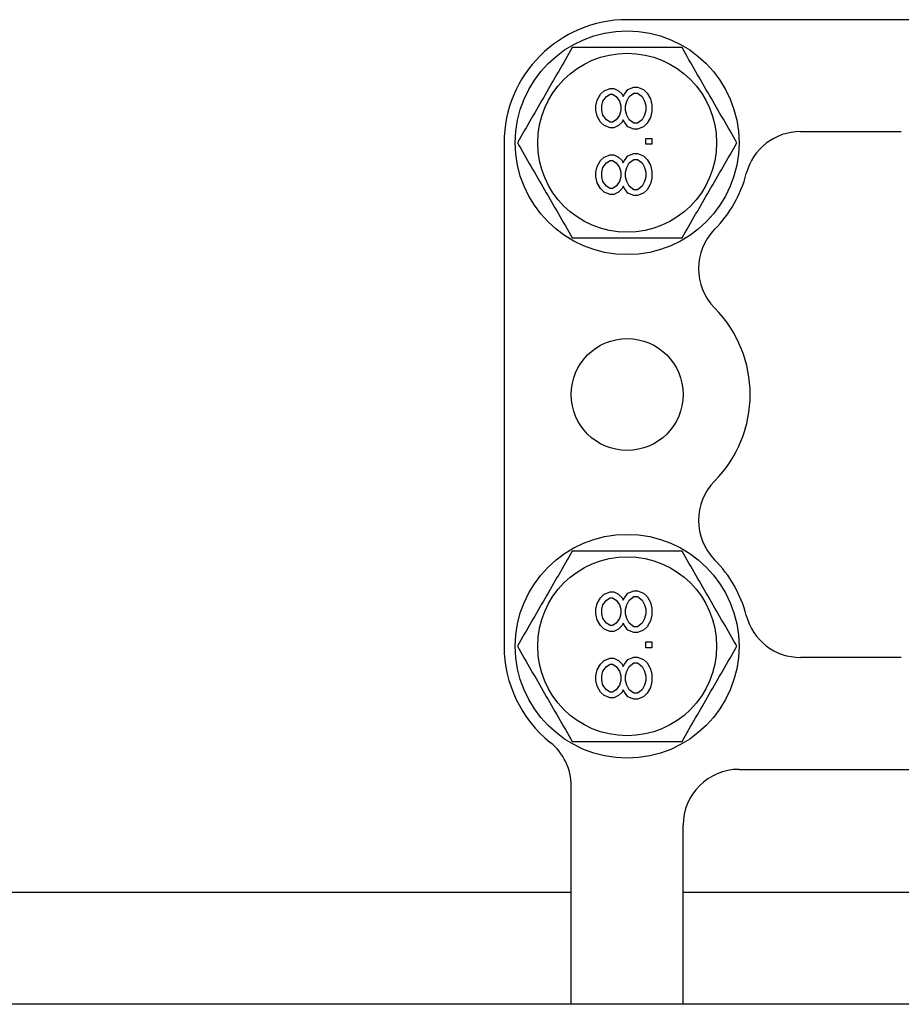
# Paper-space layout 'Sheet2' of a CAD drawing. Units: inches. Extents: x -7.5 to 16.7, y 0.3 to 10.7.
# Drawn here: x -5.3 to -5.1, y 4.1 to 4.4 of the extents above; entities that cross this region are included whole.
import ezdxf

# ---------------------------------------------------------------- set-up
doc = ezdxf.new("R2010")
doc.units = ezdxf.units.IN
doc.header["$MEASUREMENT"] = 0

psp = doc.layouts.new('Sheet2')

# ---------------------------------------------------------------- linework, layer by layer
at = {"color": 7, "linetype": 'Continuous', "lineweight": 25}
for p, q in [((-5.0772389085, 4.3606627615), (-5.1756641581, 4.3606627615)), ((-5.1822920949, 4.3429995322), (-5.1815068506, 4.3442811641)), ((-5.1815068506, 4.3442811641), (-5.1807214597, 4.3450500552)), ((-5.1809832567, 4.3427432352), (-5.1801980124, 4.3437684967)), ((-5.1807214597, 4.3450500552), (-5.1794126215, 4.3455627226)), ((-5.1801980124, 4.3437684967), (-5.1794126215, 4.3442811641)), ((-5.1794126215, 4.3455627226), (-5.1786273772, 4.3455627226)), ((-5.1794126215, 4.3442811641), (-5.1788891742, 4.3442811641)), ((-5.1788891742, 4.3442811641), (-5.1781037833, 4.3437684967)), ((-5.1786273772, 4.3455627226), (-5.177580336, 4.3450500552)), ((-5.1781037833, 4.3437684967), (-5.177318539, 4.3427432352)), ((-5.177580336, 4.3450500552), (-5.176794945, 4.3442811641)), ((-5.176794945, 4.3442811641), (-5.1765331481, 4.3437684967)), ((-5.1765331481, 4.3437684967), (-5.1762714978, 4.3442811641)), ((-5.1762714978, 4.3442811641), (-5.1754861068, 4.3453064256)), ((-5.1757479038, 4.3427432352), (-5.1752243099, 4.3437684967)), ((-5.1754861068, 4.3453064256), (-5.1741772686, 4.3458190197)), ((-5.1752243099, 4.3437684967), (-5.1741772686, 4.3445374611)), ((-5.1741772686, 4.3458190197), (-5.1733920244, 4.3458190197)), ((-5.1741772686, 4.3445374611), (-5.1733920244, 4.3445374611)), ((-5.1733920244, 4.3458190197), (-5.1720831861, 4.3453064256)), ((-5.1733920244, 4.3445374611), (-5.1723449831, 4.3437684967)), ((-5.1723449831, 4.3437684967), (-5.1718213892, 4.3427432352)), ((-5.1720831861, 4.3453064256), (-5.1712977952, 4.3445374611)), ((-5.1712977952, 4.3445374611), (-5.170512551, 4.3432559026)), ((-5.1825538919, 4.3417179737), (-5.1822920949, 4.3429995322)), ((-5.1825538919, 4.3406927122), (-5.1825538919, 4.3417179737)), ((-5.1812450536, 4.3417179737), (-5.1809832567, 4.3427432352)), ((-5.1812450536, 4.3406927122), (-5.1812450536, 4.3417179737)), ((-5.177318539, 4.3427432352), (-5.177056742, 4.3417179737)), ((-5.177056742, 4.3417179737), (-5.177056742, 4.3406927122)), ((-5.1760097008, 4.3417179737), (-5.1757479038, 4.3427432352)), ((-5.1760097008, 4.3406927122), (-5.1760097008, 4.3417179737)), ((-5.1718213892, 4.3427432352), (-5.1715595922, 4.3417179737)), ((-5.1715595922, 4.3417179737), (-5.1715595922, 4.3406927122)), ((-5.170512551, 4.3432559026), (-5.170250754, 4.3419742707)), ((-5.170250754, 4.3419742707), (-5.170250754, 4.3404364152)), ((-5.1822920949, 4.3394111537), (-5.1825538919, 4.3406927122)), ((-5.1815068506, 4.3381295951), (-5.1822920949, 4.3394111537)), ((-5.1809832567, 4.3396674507), (-5.1812450536, 4.3406927122)), ((-5.1801980124, 4.3386421892), (-5.1809832567, 4.3396674507)), ((-5.177318539, 4.3396674507), (-5.1781037833, 4.3386421892)), ((-5.177056742, 4.3406927122), (-5.177318539, 4.3396674507)), ((-5.1757479038, 4.3396674507), (-5.1760097008, 4.3406927122)), ((-5.1752243099, 4.3386421892), (-5.1757479038, 4.3396674507)), ((-5.1718213892, 4.3396674507), (-5.1723449831, 4.3386421892)), ((-5.1715595922, 4.3406927122), (-5.1718213892, 4.3396674507)), ((-5.170250754, 4.3404364152), (-5.170512551, 4.3391548566)), ((-5.1807214597, 4.3373606307), (-5.1815068506, 4.3381295951)), ((-5.1794126215, 4.3368479633), (-5.1807214597, 4.3373606307)), ((-5.1794126215, 4.3381295951), (-5.1801980124, 4.3386421892)), ((-5.1788891742, 4.3381295951), (-5.1794126215, 4.3381295951)), ((-5.1781037833, 4.3386421892), (-5.1788891742, 4.3381295951)), ((-5.177580336, 4.3373606307), (-5.1786273772, 4.3368479633)), ((-5.176794945, 4.3381295951), (-5.177580336, 4.3373606307)), ((-5.1765331481, 4.3386421892), (-5.176794945, 4.3381295951)), ((-5.1762714978, 4.3381295951), (-5.1765331481, 4.3386421892)), ((-5.1754861068, 4.3371043337), (-5.1762714978, 4.3381295951)), ((-5.1741772686, 4.3378732248), (-5.1752243099, 4.3386421892)), ((-5.1733920244, 4.3378732248), (-5.1741772686, 4.3378732248)), ((-5.1723449831, 4.3386421892), (-5.1733920244, 4.3378732248)), ((-5.1712977952, 4.3378732248), (-5.1720831861, 4.3371043337)), ((-5.170512551, 4.3391548566), (-5.1712977952, 4.3378732248)), ((-5.1786273772, 4.3368479633), (-5.1794126215, 4.3368479633)), ((-5.1741772686, 4.3365916662), (-5.1754861068, 4.3371043337)), ((-5.1733920244, 4.3365916662), (-5.1741772686, 4.3365916662)), ((-5.1720831861, 4.3371043337), (-5.1733920244, 4.3365916662)), ((-5.1375441718, 4.3360564858), (-5.1153588948, 4.3360564858)), ((-5.2027310321, 4.3335958875), (-5.2027310321, 4.2228675)), ((-5.1715595922, 4.3332595847), (-5.1715595922, 4.3345411433)), ((-5.1715595922, 4.3345411433), (-5.170250754, 4.3345411433)), ((-5.170250754, 4.3332595847), (-5.1715595922, 4.3332595847)), ((-5.170250754, 4.3345411433), (-5.170250754, 4.3332595847)), ((-5.1807214597, 4.3304400973), (-5.1794126215, 4.3309527647)), ((-5.1794126215, 4.3309527647), (-5.1786273772, 4.3309527647)), ((-5.1786273772, 4.3309527647), (-5.177580336, 4.3304400973)), ((-5.1754861068, 4.3306963943), (-5.1741772686, 4.3312090618)), ((-5.1741772686, 4.3312090618), (-5.1733920244, 4.3312090618)), ((-5.1733920244, 4.3312090618), (-5.1720831861, 4.3306963943)), ((-5.1822920949, 4.3283895743), (-5.1815068506, 4.3296711329)), ((-5.1815068506, 4.3296711329), (-5.1807214597, 4.3304400973)), ((-5.1809832567, 4.3281332773), (-5.1801980124, 4.3291585388)), ((-5.1801980124, 4.3291585388), (-5.1794126215, 4.3296711329)), ((-5.1794126215, 4.3296711329), (-5.1788891742, 4.3296711329)), ((-5.1788891742, 4.3296711329), (-5.1781037833, 4.3291585388)), ((-5.1781037833, 4.3291585388), (-5.177318539, 4.3281332773)), ((-5.177580336, 4.3304400973), (-5.176794945, 4.3296711329)), ((-5.176794945, 4.3296711329), (-5.1765331481, 4.3291585388)), ((-5.1765331481, 4.3291585388), (-5.1762714978, 4.3296711329)), ((-5.1762714978, 4.3296711329), (-5.1754861068, 4.3306963943)), ((-5.1757479038, 4.3281332773), (-5.1752243099, 4.3291585388)), ((-5.1752243099, 4.3291585388), (-5.1741772686, 4.3299275032)), ((-5.1741772686, 4.3299275032), (-5.1733920244, 4.3299275032)), ((-5.1733920244, 4.3299275032), (-5.1723449831, 4.3291585388)), ((-5.1723449831, 4.3291585388), (-5.1718213892, 4.3281332773)), ((-5.1720831861, 4.3306963943), (-5.1712977952, 4.3299275032)), ((-5.1712977952, 4.3299275032), (-5.170512551, 4.3286458714)), ((-5.170512551, 4.3286458714), (-5.170250754, 4.3273643128)), ((-5.1825538919, 4.3271080158), (-5.1822920949, 4.3283895743)), ((-5.1825538919, 4.3260827543), (-5.1825538919, 4.3271080158)), ((-5.1812450536, 4.3271080158), (-5.1809832567, 4.3281332773)), ((-5.1812450536, 4.3260827543), (-5.1812450536, 4.3271080158)), ((-5.177318539, 4.3281332773), (-5.177056742, 4.3271080158)), ((-5.177056742, 4.3271080158), (-5.177056742, 4.3260827543)), ((-5.1760097008, 4.3271080158), (-5.1757479038, 4.3281332773)), ((-5.1760097008, 4.3260827543), (-5.1760097008, 4.3271080158)), ((-5.1718213892, 4.3281332773), (-5.1715595922, 4.3271080158)), ((-5.1715595922, 4.3271080158), (-5.1715595922, 4.3260827543)), ((-5.170250754, 4.3273643128), (-5.170250754, 4.3258263839)), ((-5.1822920949, 4.3248011225), (-5.1825538919, 4.3260827543)), ((-5.1815068506, 4.3235195639), (-5.1822920949, 4.3248011225)), ((-5.1809832567, 4.3250574928), (-5.1812450536, 4.3260827543)), ((-5.1801980124, 4.3240322313), (-5.1809832567, 4.3250574928)), ((-5.177318539, 4.3250574928), (-5.1781037833, 4.3240322313)), ((-5.177056742, 4.3260827543), (-5.177318539, 4.3250574928)), ((-5.1757479038, 4.3250574928), (-5.1760097008, 4.3260827543)), ((-5.1752243099, 4.3240322313), (-5.1757479038, 4.3250574928)), ((-5.1718213892, 4.3250574928), (-5.1723449831, 4.3240322313)), ((-5.1715595922, 4.3260827543), (-5.1718213892, 4.3250574928)), ((-5.170512551, 4.3245448254), (-5.1712977952, 4.3232632669)), ((-5.170250754, 4.3258263839), (-5.170512551, 4.3245448254)), ((-5.1807214597, 4.3227505995), (-5.1815068506, 4.3235195639)), ((-5.1794126215, 4.3222380054), (-5.1807214597, 4.3227505995)), ((-5.1794126215, 4.3235195639), (-5.1801980124, 4.3240322313)), ((-5.1788891742, 4.3235195639), (-5.1794126215, 4.3235195639)), ((-5.1786273772, 4.3222380054), (-5.1794126215, 4.3222380054)), ((-5.1781037833, 4.3240322313), (-5.1788891742, 4.3235195639)), ((-5.177580336, 4.3227505995), (-5.1786273772, 4.3222380054)), ((-5.176794945, 4.3235195639), (-5.177580336, 4.3227505995)), ((-5.1765331481, 4.3240322313), (-5.176794945, 4.3235195639)), ((-5.1762714978, 4.3235195639), (-5.1765331481, 4.3240322313)), ((-5.1754861068, 4.3224943024), (-5.1762714978, 4.3235195639)), ((-5.1741772686, 4.3219817084), (-5.1754861068, 4.3224943024)), ((-5.1741772686, 4.3232632669), (-5.1752243099, 4.3240322313)), ((-5.1733920244, 4.3232632669), (-5.1741772686, 4.3232632669)), ((-5.1723449831, 4.3240322313), (-5.1733920244, 4.3232632669)), ((-5.1720831861, 4.3224943024), (-5.1733920244, 4.3219817084)), ((-5.1712977952, 4.3232632669), (-5.1720831861, 4.3224943024)), ((-5.1733920244, 4.3219817084), (-5.1741772686, 4.3219817084)), ((-5.1822920949, 4.232271218), (-5.1815068506, 4.2335527766)), ((-5.1815068506, 4.2335527766), (-5.1807214597, 4.234321741)), ((-5.1807214597, 4.234321741), (-5.1794126215, 4.2348344084)), ((-5.1801980124, 4.2330401825), (-5.1794126215, 4.2335527766)), ((-5.1794126215, 4.2348344084), (-5.1786273772, 4.2348344084)), ((-5.1794126215, 4.2335527766), (-5.1788891742, 4.2335527766)), ((-5.1788891742, 4.2335527766), (-5.1781037833, 4.2330401825)), ((-5.1786273772, 4.2348344084), (-5.177580336, 4.234321741)), ((-5.177580336, 4.234321741), (-5.176794945, 4.2335527766)), ((-5.176794945, 4.2335527766), (-5.1765331481, 4.2330401825)), ((-5.1765331481, 4.2330401825), (-5.1762714978, 4.2335527766)), ((-5.1762714978, 4.2335527766), (-5.1754861068, 4.2345780381)), ((-5.1754861068, 4.2345780381), (-5.1741772686, 4.2350907055)), ((-5.1752243099, 4.2330401825), (-5.1741772686, 4.2338091469)), ((-5.1741772686, 4.2350907055), (-5.1733920244, 4.2350907055)), ((-5.1741772686, 4.2338091469), (-5.1733920244, 4.2338091469)), ((-5.1733920244, 4.2350907055), (-5.1720831861, 4.2345780381)), ((-5.1733920244, 4.2338091469), (-5.1723449831, 4.2330401825)), ((-5.1720831861, 4.2345780381), (-5.1712977952, 4.2338091469)), ((-5.1712977952, 4.2338091469), (-5.170512551, 4.2325275151)), ((-5.1825538919, 4.2309896595), (-5.1822920949, 4.232271218)), ((-5.1812450536, 4.2309896595), (-5.1809832567, 4.232014921)), ((-5.1809832567, 4.232014921), (-5.1801980124, 4.2330401825)), ((-5.1781037833, 4.2330401825), (-5.177318539, 4.232014921)), ((-5.177318539, 4.232014921), (-5.177056742, 4.2309896595)), ((-5.1760097008, 4.2309896595), (-5.1757479038, 4.232014921)), ((-5.1757479038, 4.232014921), (-5.1752243099, 4.2330401825)), ((-5.1723449831, 4.2330401825), (-5.1718213892, 4.232014921)), ((-5.1718213892, 4.232014921), (-5.1715595922, 4.2309896595)), ((-5.170512551, 4.2325275151), (-5.170250754, 4.2312459565)), ((-5.170250754, 4.2312459565), (-5.170250754, 4.2297080276)), ((-5.1825538919, 4.229964398), (-5.1825538919, 4.2309896595)), ((-5.1822920949, 4.2286828028), (-5.1825538919, 4.229964398)), ((-5.1812450536, 4.229964398), (-5.1812450536, 4.2309896595)), ((-5.1809832567, 4.2289391365), (-5.1812450536, 4.229964398)), ((-5.1801980124, 4.2279138384), (-5.1809832567, 4.2289391365)), ((-5.177318539, 4.2289391365), (-5.1781037833, 4.2279138384)), ((-5.177056742, 4.229964398), (-5.177318539, 4.2289391365)), ((-5.177056742, 4.2309896595), (-5.177056742, 4.229964398)), ((-5.1760097008, 4.229964398), (-5.1760097008, 4.2309896595)), ((-5.1757479038, 4.2289391365), (-5.1760097008, 4.229964398)), ((-5.1752243099, 4.2279138384), (-5.1757479038, 4.2289391365)), ((-5.1718213892, 4.2289391365), (-5.1723449831, 4.2279138384)), ((-5.1715595922, 4.229964398), (-5.1718213892, 4.2289391365)), ((-5.1715595922, 4.2309896595), (-5.1715595922, 4.229964398)), ((-5.170250754, 4.2297080276), (-5.170512551, 4.2284264691)), ((-5.1815068506, 4.2274012076), (-5.1822920949, 4.2286828028)), ((-5.1807214597, 4.2266322798), (-5.1815068506, 4.2274012076)), ((-5.1794126215, 4.2274012076), (-5.1801980124, 4.2279138384)), ((-5.1788891742, 4.2274012076), (-5.1794126215, 4.2274012076)), ((-5.1781037833, 4.2279138384), (-5.1788891742, 4.2274012076)), ((-5.176794945, 4.2274012076), (-5.177580336, 4.2266322798)), ((-5.1765331481, 4.2279138384), (-5.176794945, 4.2274012076)), ((-5.1762714978, 4.2274012076), (-5.1765331481, 4.2279138384)), ((-5.1754861068, 4.2263759461), (-5.1762714978, 4.2274012076)), ((-5.1741772686, 4.2271449106), (-5.1752243099, 4.2279138384)), ((-5.1733920244, 4.2271449106), (-5.1741772686, 4.2271449106)), ((-5.1723449831, 4.2279138384), (-5.1733920244, 4.2271449106)), ((-5.1712977952, 4.2271449106), (-5.1720831861, 4.2263759461)), ((-5.170512551, 4.2284264691), (-5.1712977952, 4.2271449106)), ((-5.1794126215, 4.2261196491), (-5.1807214597, 4.2266322798)), ((-5.1786273772, 4.2261196491), (-5.1794126215, 4.2261196491)), ((-5.177580336, 4.2266322798), (-5.1786273772, 4.2261196491)), ((-5.1741772686, 4.2258633154), (-5.1754861068, 4.2263759461)), ((-5.1733920244, 4.2258633154), (-5.1741772686, 4.2258633154)), ((-5.1720831861, 4.2263759461), (-5.1733920244, 4.2258633154)), ((-5.1715595922, 4.2225312339), (-5.1715595922, 4.2238127924)), ((-5.1715595922, 4.2238127924), (-5.170250754, 4.2238127924)), ((-5.170250754, 4.2225312339), (-5.1715595922, 4.2225312339)), ((-5.170250754, 4.2238127924), (-5.170250754, 4.2225312339)), ((-5.1754861068, 4.2199680802), (-5.1741772686, 4.2204807109)), ((-5.1741772686, 4.2204807109), (-5.1733920244, 4.2204807109)), ((-5.1733920244, 4.2204807109), (-5.1720831861, 4.2199680802)), ((-5.1153588948, 4.2204068651), (-5.1375441718, 4.2204068651)), ((-5.1822920949, 4.2176612235), (-5.1815068506, 4.2189428187)), ((-5.1815068506, 4.2189428187), (-5.1807214597, 4.2197117465)), ((-5.1809832567, 4.2174049264), (-5.1801980124, 4.2184301879)), ((-5.1807214597, 4.2197117465), (-5.1794126215, 4.2202243772)), ((-5.1801980124, 4.2184301879), (-5.1794126215, 4.2189428187)), ((-5.1794126215, 4.2202243772), (-5.1786273772, 4.2202243772)), ((-5.1794126215, 4.2189428187), (-5.1788891742, 4.2189428187)), ((-5.1788891742, 4.2189428187), (-5.1781037833, 4.2184301879)), ((-5.1786273772, 4.2202243772), (-5.177580336, 4.2197117465)), ((-5.1781037833, 4.2184301879), (-5.177318539, 4.2174049264)), ((-5.177580336, 4.2197117465), (-5.176794945, 4.2189428187)), ((-5.176794945, 4.2189428187), (-5.1765331481, 4.2184301879)), ((-5.1765331481, 4.2184301879), (-5.1762714978, 4.2189428187)), ((-5.1762714978, 4.2189428187), (-5.1754861068, 4.2199680802)), ((-5.1757479038, 4.2174049264), (-5.1752243099, 4.2184301879)), ((-5.1752243099, 4.2184301879), (-5.1741772686, 4.2191991157)), ((-5.1741772686, 4.2191991157), (-5.1733920244, 4.2191991157)), ((-5.1733920244, 4.2191991157), (-5.1723449831, 4.2184301879)), ((-5.1723449831, 4.2184301879), (-5.1718213892, 4.2174049264)), ((-5.1720831861, 4.2199680802), (-5.1712977952, 4.2191991157)), ((-5.1712977952, 4.2191991157), (-5.170512551, 4.2179175572)), ((-5.1825538919, 4.2163796649), (-5.1822920949, 4.2176612235)), ((-5.1825538919, 4.2153544035), (-5.1825538919, 4.2163796649)), ((-5.1812450536, 4.2163796649), (-5.1809832567, 4.2174049264)), ((-5.1812450536, 4.2153544035), (-5.1812450536, 4.2163796649)), ((-5.177318539, 4.2174049264), (-5.177056742, 4.2163796649)), ((-5.177056742, 4.2163796649), (-5.177056742, 4.2153544035)), ((-5.1760097008, 4.2163796649), (-5.1757479038, 4.2174049264)), ((-5.1760097008, 4.2153544035), (-5.1760097008, 4.2163796649)), ((-5.1718213892, 4.2174049264), (-5.1715595922, 4.2163796649)), ((-5.1715595922, 4.2163796649), (-5.1715595922, 4.2153544035)), ((-5.170512551, 4.2179175572), (-5.170250754, 4.216635962)), ((-5.170250754, 4.216635962), (-5.170250754, 4.2150980698)), ((-5.1822920949, 4.2140728083), (-5.1825538919, 4.2153544035)), ((-5.1815068506, 4.2127912131), (-5.1822920949, 4.2140728083)), ((-5.1809832567, 4.214329142), (-5.1812450536, 4.2153544035)), ((-5.1801980124, 4.2133038805), (-5.1809832567, 4.214329142)), ((-5.177318539, 4.214329142), (-5.1781037833, 4.2133038805)), ((-5.177056742, 4.2153544035), (-5.177318539, 4.214329142)), ((-5.1757479038, 4.214329142), (-5.1760097008, 4.2153544035)), ((-5.1752243099, 4.2133038805), (-5.1757479038, 4.214329142)), ((-5.1718213892, 4.214329142), (-5.1723449831, 4.2133038805)), ((-5.1715595922, 4.2153544035), (-5.1718213892, 4.214329142)), ((-5.170512551, 4.2138165112), (-5.1712977952, 4.212534916)), ((-5.170250754, 4.2150980698), (-5.170512551, 4.2138165112)), ((-5.1807214597, 4.2120222853), (-5.1815068506, 4.2127912131)), ((-5.1794126215, 4.2115096545), (-5.1807214597, 4.2120222853)), ((-5.1794126215, 4.2127912131), (-5.1801980124, 4.2133038805)), ((-5.1788891742, 4.2127912131), (-5.1794126215, 4.2127912131)), ((-5.1781037833, 4.2133038805), (-5.1788891742, 4.2127912131)), ((-5.177580336, 4.2120222853), (-5.1786273772, 4.2115096545)), ((-5.176794945, 4.2127912131), (-5.177580336, 4.2120222853)), ((-5.1765331481, 4.2133038805), (-5.176794945, 4.2127912131)), ((-5.1762714978, 4.2127912131), (-5.1765331481, 4.2133038805)), ((-5.1754861068, 4.2117659516), (-5.1762714978, 4.2127912131)), ((-5.1741772686, 4.2112533208), (-5.1754861068, 4.2117659516)), ((-5.1741772686, 4.212534916), (-5.1752243099, 4.2133038805)), ((-5.1733920244, 4.212534916), (-5.1741772686, 4.212534916)), ((-5.1723449831, 4.2133038805), (-5.1733920244, 4.212534916)), ((-5.1720831861, 4.2117659516), (-5.1733920244, 4.2112533208)), ((-5.1712977952, 4.212534916), (-5.1720831861, 4.2117659516)), ((-5.1786273772, 4.2115096545), (-5.1794126215, 4.2115096545)), ((-5.1733920244, 4.2112533208), (-5.1741772686, 4.2112533208)), ((-5.1510578824, 4.1958005893), (-5.1018451842, 4.1958005893)), ((-5.187967296, 4.1441273663), (-5.187967296, 4.1921342584)), ((-5.1633610202, 4.1441273663), (-5.1633610202, 4.1834974148)), ((-5.187967296, 4.168733642), (-5.7600636471, 4.168733642)), ((-5.0895420463, 4.168733642), (-5.1633610202, 4.168733642)), ((-5.187967296, 4.1441273663), (-5.7600636471, 4.1441273663)), ((-5.1633610202, 4.1441273663), (-5.187967296, 4.1441273663)), ((-5.0895420463, 4.1441273663), (-5.1633610202, 4.1441273663))]:
    psp.add_line(p, q, dxfattribs=at)
for centre, radius in [((-5.1756641477, 4.3335958571), 0.0246062992125955), ((-5.1756641477, 4.3335958571), 0.0196850393700805), ((-5.1756641477, 4.2782316839), 0.0123031496062991), ((-5.1756641477, 4.2228675106), 0.0246062992125955), ((-5.1756641477, 4.2228675106), 0.0196850393700805)]:
    psp.add_circle(centre, radius, dxfattribs=at)
for centre, radius, start, end in [((-5.1756641477, 4.3335958571), 0.0270669291338592, 90, 180), ((-5.1375442328, 4.3237533374), 0.0123031496063, 90, 165.522487814), ((-5.1756641477, 4.3335958571), 0.027066929133858, 315.321735994, 345.5224878141), ((-5.1476694128, 4.3059137705), 0.0123031496063293, 135.3217359942, 224.6782640058), ((-5.1756641477, 4.2782316839), 0.0270669291338882, 315.321735994, 44.678264006), ((-5.1476694128, 4.2505495972), 0.0123031496063293, 135.3217359942, 224.6782640058), ((-5.1756641477, 4.2228675106), 0.0270669291338882, 14.4775121859, 44.678264006), ((-5.1375442328, 4.2327100303), 0.0123031496062991, 194.477512186, 270), ((-5.1756641477, 4.2228675106), 0.027066929133865, 180, 231.3178125465), ((-5.2002704469, 4.1921342528), 0.0123031496063, 0, 51.3178125465), ((-5.1510578485, 4.1834974319), 0.0123031496063, 90, 180)]:
    psp.add_arc(centre, radius, start, end, dxfattribs=at)
for points, knots in [([(-5.187739671945232, 4.354511192572523), (-5.189732850262037, 4.351058930804111), (-5.193757729795549, 4.344087684117916), (-5.197783190963701, 4.337115397421306), (-5.199815185781199, 4.333595887521245)], [0, 0, 0, 0, 0.4952144033645968, 1, 1, 1, 1]), ([(-5.163588644273299, 4.354511192572523), (-5.167574998611706, 4.354511192572523), (-5.175624743596933, 4.354511192572523), (-5.183675679925929, 4.354511192572523), (-5.187739671945232, 4.354511192572523)], [0, 0, 0, 0, 0.4952149845395751, 1, 1, 1, 1]), ([(-5.151513130437332, 4.333595887521245), (-5.153506308754134, 4.337048149289656), (-5.157531188287648, 4.344019395975852), (-5.1615566494558, 4.350991682672461), (-5.163588644273299, 4.354511192572523)], [0, 0, 0, 0, 0.4952144033645968, 1, 1, 1, 1]), ([(-5.1998151857812, 4.333595887521245), (-5.197822010071926, 4.330143599772469), (-5.193797146536395, 4.323172319212733), (-5.189771669471476, 4.316200017440467), (-5.187739671945232, 4.31268050913748)], [0, 0, 0, 0, 0.4952157238822525, 1, 1, 1, 1]), ([(-5.163588644273299, 4.31268050913748), (-5.161595468564024, 4.316132796886256), (-5.157570605028495, 4.323104077445993), (-5.153545127963575, 4.330076379218258), (-5.151513130437332, 4.333595887521245)], [0, 0, 0, 0, 0.4952157238822525, 1, 1, 1, 1]), ([(-5.187739671945232, 4.31268050913748), (-5.183753317606826, 4.31268050913748), (-5.175703572621599, 4.31268050913748), (-5.167652636292602, 4.31268050913748), (-5.163588644273299, 4.31268050913748)], [0, 0, 0, 0, 0.4952149845395751, 1, 1, 1, 1]), ([(-5.187739671945233, 4.243782878382124), (-5.189732847654508, 4.240330590633348), (-5.193757711190038, 4.233359310073612), (-5.197783188254956, 4.226387008301346), (-5.199815185781199, 4.222867499998359)], [0, 0, 0, 0, 0.4952157238822525, 1, 1, 1, 1]), ([(-5.163588644273299, 4.243782878382124), (-5.167574998611706, 4.243782878382124), (-5.175624743596933, 4.243782878382124), (-5.183675679925929, 4.243782878382124), (-5.187739671945232, 4.243782878382124)], [0, 0, 0, 0, 0.4952149845395751, 1, 1, 1, 1]), ([(-5.151513130437332, 4.222867499998359), (-5.153506306146606, 4.226319787747135), (-5.157531169682137, 4.233291068306872), (-5.161556646747055, 4.240263370079136), (-5.163588644273299, 4.243782878382124)], [0, 0, 0, 0, 0.4952157238822525, 1, 1, 1, 1]), ([(-5.199815185781199, 4.222867499998359), (-5.19782200876816, 4.219415225239766), (-5.193797137233648, 4.212443961616786), (-5.189771668117109, 4.205471667382358), (-5.187739671945232, 4.201952158280839)], [0, 0, 0, 0, 0.4952150636239915, 1, 1, 1, 1]), ([(-5.163588644273299, 4.201952158280839), (-5.161595467260258, 4.205404433039432), (-5.157570595725747, 4.212375696662412), (-5.153545126609208, 4.219347990896839), (-5.151513130437332, 4.222867499998359)], [0, 0, 0, 0, 0.4952150636239915, 1, 1, 1, 1]), ([(-5.187739671945232, 4.201952158280839), (-5.183753317606826, 4.201952158280839), (-5.175703572621599, 4.201952158280839), (-5.167652636292602, 4.201952158280839), (-5.163588644273299, 4.201952158280839)], [0, 0, 0, 0, 0.4952149845395751, 1, 1, 1, 1])]:
    psp.add_open_spline(points, degree=3, knots=knots, dxfattribs=at)

doc.saveas('drawing.dxf')
